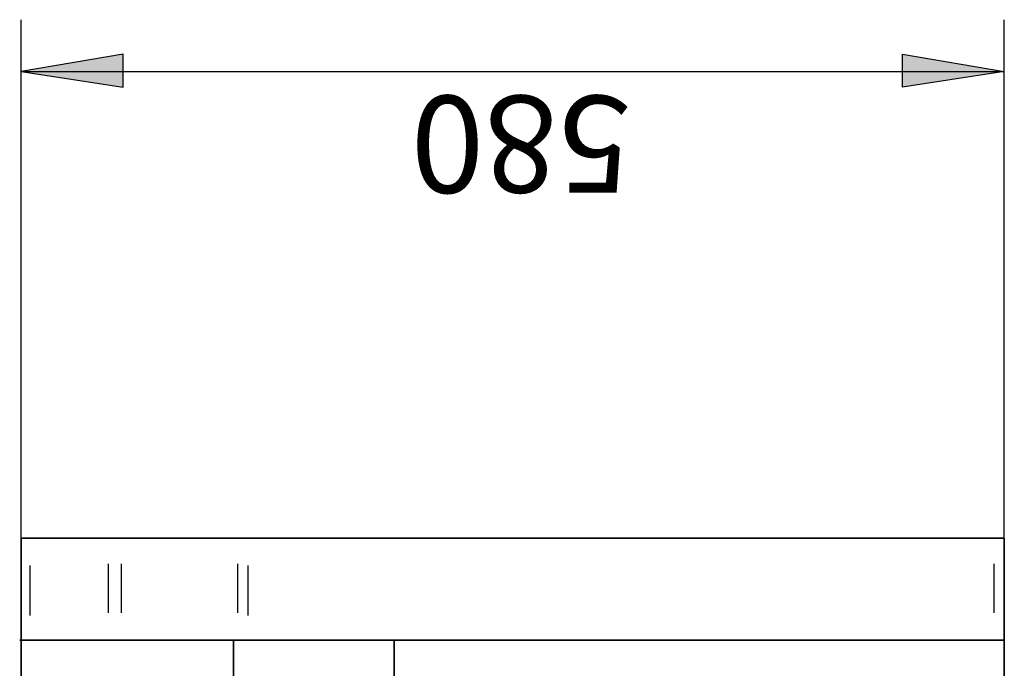
# Model space of a CAD drawing. Units: inches. Extents: x 223 to 421, y 7 to 288.
# Drawn here: x 343 to 373, y 115 to 134 of the extents above; entities that cross this region are included whole.
import ezdxf

# ---------------------------------------------------------------- set-up
doc = ezdxf.new("R2010")
doc.units = ezdxf.units.IN
doc.header["$MEASUREMENT"] = 0
doc.layers.add('Capa 1', color=7, linetype='Continuous')

msp = doc.modelspace()

# ---------------------------------------------------------------- hatches: boundary and pattern name
at = {"layer": 'Capa 1', "true_color": 0xffffff}
for points in [[(346.541, 133.408), (343.535, 132.899), (346.541, 132.434)], [(369.528, 133.408), (372.534, 132.899), (369.528, 132.434)]]:
    msp.add_hatch(color=7, dxfattribs=at).paths.add_polyline_path(points)

# ---------------------------------------------------------------- linework, layer by layer
at = {"layer": 'Capa 1', "color": 7, "lineweight": 25, "true_color": 0xffffff}
for points in [[(343.535, 117.617), (343.535, 134.424)], [(372.534, 119.141), (372.534, 134.424)], [(346.541, 133.408), (343.535, 132.899), (346.541, 132.434), (346.541, 133.408)], [(369.528, 133.408), (372.534, 132.899), (369.528, 132.434), (369.528, 133.408)], [(343.535, 132.899), (372.534, 132.899)], [(343.789, 118.337), (343.789, 116.855)], [(346.117, 116.94), (346.117, 118.379)], [(346.498, 116.94), (346.498, 118.379)], [(349.928, 116.94), (349.928, 118.379)], [(350.224, 118.337), (350.224, 116.855)], [(372.237, 116.94), (372.237, 118.379)]]:
    msp.add_lwpolyline(points, dxfattribs=at)
at = {"layer": 'Capa 1', "lineweight": 0}
for points in [[(346.541, 133.408), (343.535, 132.899), (346.541, 132.434), (346.541, 133.408)], [(369.528, 133.408), (372.534, 132.899), (369.528, 132.434), (369.528, 133.408)]]:
    msp.add_lwpolyline(points, dxfattribs=at)
at = {"layer": 'Capa 1', "color": 7, "lineweight": 35, "true_color": 0xffffff}
for points in [[(343.535, 119.141), (343.789, 119.141)], [(343.535, 119.141), (343.535, 116.093)], [(346.117, 119.141), (343.747, 119.141)], [(346.498, 119.141), (346.075, 119.141)], [(349.928, 119.141), (346.456, 119.141)], [(349.928, 119.141), (350.224, 119.141)], [(372.237, 119.141), (350.181, 119.141)], [(372.237, 119.141), (372.534, 119.141)], [(372.534, 119.141), (372.534, 116.093)], [(343.789, 116.136), (343.493, 116.136)], [(343.789, 116.136), (343.493, 116.136)], [(343.535, 116.136), (343.535, 29.098)], [(346.117, 116.136), (343.747, 116.136)], [(346.117, 116.136), (343.747, 116.136)], [(346.498, 116.136), (346.075, 116.136)], [(346.117, 116.136), (346.498, 116.136)], [(349.928, 116.136), (346.456, 116.136)], [(349.8, 116.136), (346.456, 116.136)], [(349.8, 116.136), (349.758, 116.136)], [(349.8, 29.141), (349.8, 116.136)], [(350.224, 116.136), (349.885, 116.136)], [(372.237, 116.136), (350.181, 116.136)], [(354.542, 29.141), (354.542, 116.136)], [(372.237, 116.136), (354.796, 116.136)], [(372.534, 116.136), (372.195, 116.136)], [(372.534, 116.136), (372.195, 116.136)], [(372.534, 29.141), (372.534, 116.136)]]:
    msp.add_lwpolyline(points, dxfattribs=at)

# ---------------------------------------------------------------- texts
at = {"layer": 'Capa 1', "color": 7, "true_color": 0xffffff, "insert": (361.527, 132.18), "char_height": 2.8601, "attachment_point": 7, "rotation": 180}
msp.add_mtext('\\fHelvetica|b0|i0|c0|p34;\\W1;580', dxfattribs=at)

doc.saveas('drawing.dxf')
